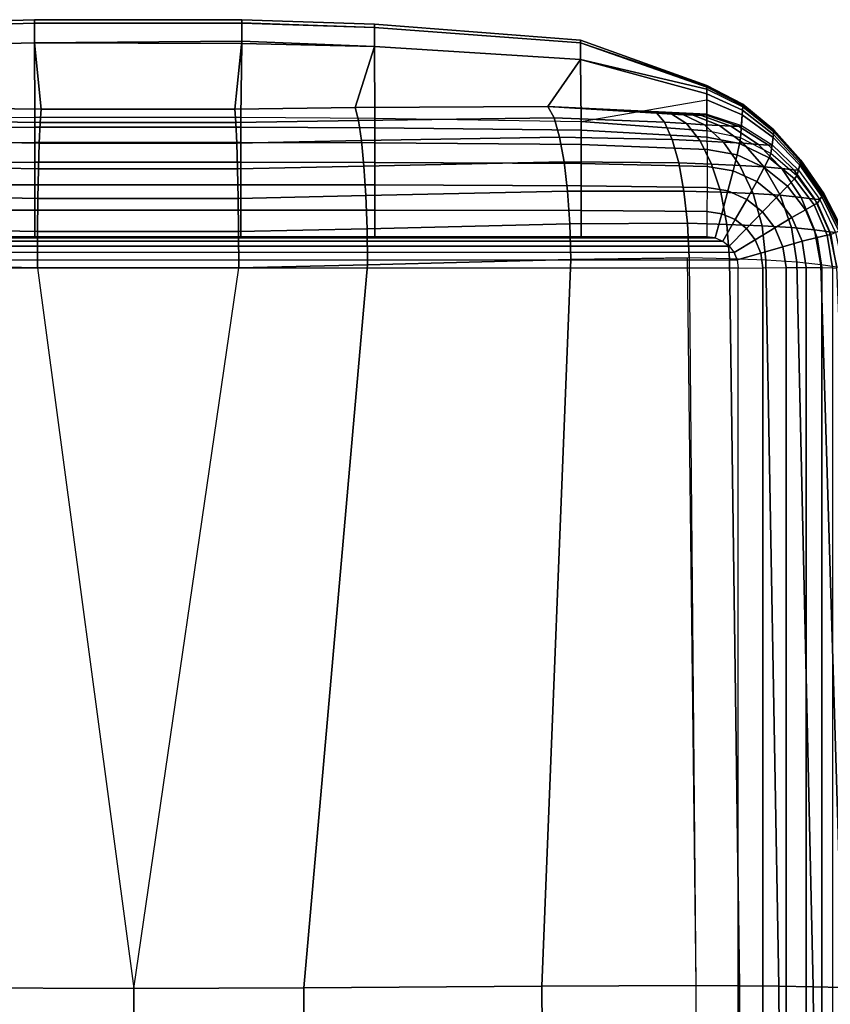
# Model space of a CAD drawing. Units: inches. Extents: x -0.5 to 41.4, y -54.4 to 0.
# Drawn here: x 3.9 to 8.9, y -6.2 to 0 of the extents above; entities that cross this region are included whole.
import ezdxf

# ---------------------------------------------------------------- set-up
doc = ezdxf.new("R2010")
doc.units = ezdxf.units.IN
doc.header["$MEASUREMENT"] = 0
doc.layers.add('SEAT-ARM', color=5, linetype='Continuous')

msp = doc.modelspace()

# ---------------------------------------------------------------- linework, layer by layer
at = {"layer": 'SEAT-ARM'}
for points in [[(3.0303, -0.0249, 13.9849), (3.9499, 0.0033, 13.9849), (3.9499, -0.018, 15.7494), (3.0303, -0.0454, 15.7484)], [(3.0303, -0.0454, 9.5311), (3.9499, -0.0181, 9.5301), (3.9499, 0.0033, 13.9849), (3.0303, -0.0249, 13.9849)], [(3.9499, 0.0033, 13.9849), (5.25, 0.0032, 13.9366), (5.25, -0.016, 15.7368), (3.9499, -0.018, 15.7494)], [(3.9499, -0.0181, 9.5301), (5.25, -0.0193, 9.4602), (5.25, 0.0032, 13.9366), (3.9499, 0.0033, 13.9849)], [(5.25, 0.0032, 13.9366), (6.0833, -0.0249, 13.9849), (6.0833, -0.0454, 15.7484), (5.25, -0.016, 15.7368)], [(5.25, -0.0193, 9.4602), (6.0833, -0.0454, 9.5311), (6.0833, -0.0249, 13.9849), (5.25, 0.0032, 13.9366)], [(3.0303, -0.0454, 15.7484), (3.9499, -0.018, 15.7494), (3.9499, -0.1427, 18.2682), (3.0303, -0.1654, 18.2666)], [(3.0303, -0.1656, 6.7048), (3.9499, -0.1429, 6.7031), (3.9499, -0.0181, 9.5301), (3.0303, -0.0454, 9.5311)], [(3.9499, -0.018, 15.7494), (5.25, -0.016, 15.7368), (5.25, -0.1306, 18.2357), (3.9499, -0.1427, 18.2682)], [(3.9499, -0.1429, 6.7031), (5.25, -0.1455, 6.6682), (5.25, -0.0193, 9.4602), (3.9499, -0.0181, 9.5301)], [(5.25, -0.016, 15.7368), (6.0833, -0.0454, 15.7484), (6.0833, -0.1654, 18.2666), (5.25, -0.1306, 18.2357)], [(5.25, -0.1455, 6.6682), (6.0833, -0.1656, 6.7048), (6.0833, -0.0454, 9.5311), (5.25, -0.0193, 9.4602)], [(6.0833, -0.0249, 13.9849), (7.3769, -0.1247, 13.9849), (7.3769, -0.1424, 15.7454), (6.0833, -0.0454, 15.7484)], [(6.0833, -0.0454, 9.5311), (7.3769, -0.1425, 9.5341), (7.3769, -0.1247, 13.9849), (6.0833, -0.0249, 13.9849)], [(6.0833, -0.0454, 15.7484), (7.3769, -0.1424, 15.7454), (7.3769, -0.246, 18.2611), (6.0833, -0.1654, 18.2666)], [(6.0833, -0.1656, 6.7048), (7.3769, -0.2463, 6.7103), (7.3769, -0.1425, 9.5341), (6.0833, -0.0454, 9.5311)], [(3.0291, -0.6142, 1.5354), (3.9509, -0.6084, 1.5354), (3.9499, -0.1429, 6.7031), (3.0303, -0.1656, 6.7048)], [(3.0303, -0.1654, 18.2666), (3.9499, -0.1427, 18.2682), (3.9916, -0.5594, 21.8066), (3.149, -0.5488, 21.7279)], [(3.9499, -0.1427, 18.2682), (5.25, -0.1306, 18.2357), (5.2069, -0.5594, 21.8063), (3.9916, -0.5594, 21.8066)], [(3.9509, -0.6084, 1.5354), (5.2447, -0.6084, 1.5354), (5.25, -0.1455, 6.6682), (3.9499, -0.1429, 6.7031)], [(5.25, -0.1306, 18.2357), (6.0833, -0.1654, 18.2666), (5.962, -0.5488, 21.7281), (5.2069, -0.5594, 21.8063)], [(5.2447, -0.6084, 1.5354), (6.0859, -0.6142, 1.5354), (6.0833, -0.1656, 6.7048), (5.25, -0.1455, 6.6682)], [(6.0833, -0.1654, 18.2666), (7.3769, -0.246, 18.2611), (7.1722, -0.5408, 21.5587), (5.962, -0.5488, 21.7281)], [(6.0859, -0.6142, 1.5354), (7.3803, -0.6351, 1.5354), (7.3769, -0.2463, 6.7103), (6.0833, -0.1656, 6.7048)], [(7.3769, -0.1247, 13.9849), (8.1707, -0.4105, 14.0459), (8.1707, -0.4209, 15.8736), (7.3769, -0.1424, 15.7454)], [(7.3769, -0.1425, 9.5341), (8.1707, -0.4129, 9.5528), (8.1707, -0.4105, 14.0459), (7.3769, -0.1247, 13.9849)], [(7.3769, -0.1424, 15.7454), (8.1707, -0.4209, 15.8736), (8.1707, -0.4626, 18.2685), (7.3769, -0.246, 18.2611)], [(7.3769, -0.2463, 6.7103), (8.1707, -0.4327, 6.794), (8.1707, -0.4129, 9.5528), (7.3769, -0.1425, 9.5341)], [(7.3769, -0.246, 18.2611), (8.1707, -0.4626, 18.2685), (8.1707, -0.5895, 20.9003), (7.1722, -0.5408, 21.5587)], [(7.3803, -0.6351, 1.5354), (8.1707, -0.5008, 4.1663), (8.1707, -0.4327, 6.794), (7.3769, -0.2463, 6.7103)], [(8.3957, -0.5344, 15.8737), (8.3961, -0.5266, 14.0459), (8.1707, -0.4105, 14.0459), (8.1707, -0.4209, 15.8736)], [(8.3961, -0.5266, 14.0459), (8.396, -0.5284, 9.5528), (8.1707, -0.4129, 9.5528), (8.1707, -0.4105, 14.0459)], [(8.396, -0.5284, 9.5528), (8.3953, -0.5432, 6.794), (8.1707, -0.4327, 6.794), (8.1707, -0.4129, 9.5528)], [(8.3941, -0.5655, 18.2688), (8.3957, -0.5344, 15.8737), (8.1707, -0.4209, 15.8736), (8.1707, -0.4626, 18.2685)], [(8.3953, -0.5432, 6.794), (8.3924, -0.5941, 4.1663), (8.1707, -0.5008, 4.1663), (8.1707, -0.4327, 6.794)], [(8.3877, -0.6604, 20.9013), (8.3941, -0.5655, 18.2688), (8.1707, -0.4626, 18.2685), (8.1707, -0.5895, 20.9003)], [(3.149, -0.5488, 21.7279), (3.9916, -0.5594, 21.8066), (3.9849, -0.6427, 22.0281), (3.1273, -0.6289, 21.9479)], [(5.2069, -0.5594, 21.8063), (5.962, -0.5488, 21.7281), (5.9836, -0.629, 21.9482), (5.2136, -0.6426, 22.0279)], [(5.962, -0.5488, 21.7281), (7.1722, -0.5408, 21.5587), (7.2111, -0.6133, 21.7743), (5.9836, -0.629, 21.9482)], [(7.1722, -0.5408, 21.5587), (7.8539, -0.5812, 21.2864), (7.9051, -0.6403, 21.4942), (7.2111, -0.6133, 21.7743)], [(8.1603, -0.5948, 20.9902), (8.1603, -0.5948, 20.9902), (8.1707, -0.5895, 20.9003), (7.1722, -0.5408, 21.5587)], [(8.1306, -0.5969, 21.0734), (8.1306, -0.5969, 21.0734), (8.1603, -0.5948, 20.9902), (7.1722, -0.5408, 21.5587)], [(8.0841, -0.5964, 21.1466), (8.0841, -0.5964, 21.1466), (8.1306, -0.5969, 21.0734), (7.1722, -0.5408, 21.5587)], [(8.0231, -0.5937, 21.2076), (8.0231, -0.5937, 21.2076), (8.0841, -0.5964, 21.1466), (7.1722, -0.5408, 21.5587)], [(7.8539, -0.5812, 21.2864), (7.9497, -0.589, 21.2541), (8.0231, -0.5937, 21.2076), (7.1722, -0.5408, 21.5587)], [(8.1707, -0.5008, 4.1663), (8.1707, -0.5008, 4.1663), (8.1707, -0.6945, 1.5354), (7.3803, -0.6351, 1.5354)], [(8.3924, -0.5941, 4.1663), (8.3806, -0.7393, 1.5354), (8.1707, -0.6945, 1.5354), (8.1707, -0.5008, 4.1663)], [(8.5905, -0.7006, 6.794), (8.5868, -0.7366, 4.1663), (8.3924, -0.5941, 4.1663), (8.3953, -0.5432, 6.794)], [(8.5889, -0.7164, 18.2693), (8.5911, -0.6944, 15.8738), (8.3957, -0.5344, 15.8737), (8.3941, -0.5655, 18.2688)], [(8.5915, -0.6901, 9.5528), (8.5905, -0.7006, 6.794), (8.3953, -0.5432, 6.794), (8.396, -0.5284, 9.5528)], [(8.5911, -0.6944, 15.8738), (8.5916, -0.6888, 14.046), (8.3961, -0.5266, 14.0459), (8.3957, -0.5344, 15.8737)], [(8.5916, -0.6888, 14.046), (8.5915, -0.6901, 9.5528), (8.396, -0.5284, 9.5528), (8.3961, -0.5266, 14.0459)], [(3.9509, -0.6704, 1.3775), (3.029, -0.6747, 1.3775), (3.0291, -0.6142, 1.5354), (3.9509, -0.6084, 1.5354)], [(5.2447, -0.6704, 1.3775), (3.9509, -0.6704, 1.3775), (3.9509, -0.6084, 1.5354), (5.2447, -0.6084, 1.5354)], [(3.9916, -0.5594, 21.8066), (5.2069, -0.5594, 21.8063), (5.2136, -0.6426, 22.0279), (3.9849, -0.6427, 22.0281)], [(6.0859, -0.6748, 1.3775), (5.2447, -0.6704, 1.3775), (5.2447, -0.6084, 1.5354), (6.0859, -0.6142, 1.5354)], [(5.9836, -0.629, 21.9482), (7.2111, -0.6133, 21.7743), (7.2452, -0.7342, 21.9682), (6.0022, -0.7561, 22.1455)], [(7.3803, -0.6902, 1.3779), (6.0859, -0.6748, 1.3775), (6.0859, -0.6142, 1.5354), (7.3803, -0.6351, 1.5354)], [(7.2111, -0.6133, 21.7743), (7.9051, -0.6403, 21.4942), (7.9526, -0.7487, 21.6822), (7.2452, -0.7342, 21.9682)], [(8.0429, -0.6494, 21.4448), (7.9051, -0.6403, 21.4942), (7.8539, -0.5812, 21.2864), (7.9497, -0.589, 21.2541)], [(8.1551, -0.656, 21.3726), (8.0429, -0.6494, 21.4448), (7.9497, -0.589, 21.2541), (8.0231, -0.5937, 21.2076)], [(8.249, -0.6611, 21.2792), (8.1551, -0.656, 21.3726), (8.0231, -0.5937, 21.2076), (8.0841, -0.5964, 21.1466)], [(8.3216, -0.6645, 21.1674), (8.249, -0.6611, 21.2792), (8.0841, -0.5964, 21.1466), (8.1306, -0.5969, 21.0734)], [(8.3694, -0.6648, 21.0399), (8.3216, -0.6645, 21.1674), (8.1306, -0.5969, 21.0734), (8.1603, -0.5948, 20.9902)], [(8.3877, -0.6604, 20.9013), (8.3694, -0.6648, 21.0399), (8.1603, -0.5948, 20.9902), (8.1707, -0.5895, 20.9003)], [(8.5868, -0.7366, 4.1663), (8.5721, -0.8366, 1.5354), (8.3806, -0.7393, 1.5354), (8.3924, -0.5941, 4.1663)], [(8.5809, -0.7827, 20.903), (8.5889, -0.7164, 18.2693), (8.3941, -0.5655, 18.2688), (8.3877, -0.6604, 20.9013)], [(3.9509, -0.7673, 1.238), (3.029, -0.7704, 1.2379), (3.029, -0.6747, 1.3775), (3.9509, -0.6704, 1.3775)], [(3.1273, -0.6289, 21.9479), (3.9849, -0.6427, 22.0281), (3.9792, -0.772, 22.2267), (3.1086, -0.756, 22.1452)], [(5.2447, -0.7673, 1.238), (3.9509, -0.7673, 1.238), (3.9509, -0.6704, 1.3775), (5.2447, -0.6704, 1.3775)], [(3.9849, -0.6427, 22.0281), (5.2136, -0.6426, 22.0279), (5.2194, -0.772, 22.2265), (3.9792, -0.772, 22.2267)], [(5.2136, -0.6426, 22.0279), (5.9836, -0.629, 21.9482), (6.0022, -0.7561, 22.1455), (5.2194, -0.772, 22.2265)], [(6.0859, -0.7704, 1.2379), (5.2447, -0.7673, 1.238), (5.2447, -0.6704, 1.3775), (6.0859, -0.6748, 1.3775)], [(7.3803, -0.7811, 1.2378), (6.0859, -0.7704, 1.2379), (6.0859, -0.6748, 1.3775), (7.3803, -0.6902, 1.3779)], [(8.171, -0.734, 1.3795), (7.3803, -0.6902, 1.3779), (7.3803, -0.6351, 1.5354), (8.1707, -0.6945, 1.5354)], [(8.1275, -0.7574, 21.6179), (7.9526, -0.7487, 21.6822), (7.9051, -0.6403, 21.4942), (8.0429, -0.6494, 21.4448)], [(8.2749, -0.7649, 21.5223), (8.1275, -0.7574, 21.6179), (8.0429, -0.6494, 21.4448), (8.1551, -0.656, 21.3726)], [(8.3982, -0.7725, 21.3989), (8.2749, -0.7649, 21.5223), (8.1551, -0.656, 21.3726), (8.249, -0.6611, 21.2792)], [(8.4937, -0.7796, 21.2518), (8.3982, -0.7725, 21.3989), (8.249, -0.6611, 21.2792), (8.3216, -0.6645, 21.1674)], [(8.5566, -0.7842, 21.0845), (8.4937, -0.7796, 21.2518), (8.3216, -0.6645, 21.1674), (8.3694, -0.6648, 21.0399)], [(8.5809, -0.7827, 20.903), (8.5566, -0.7842, 21.0845), (8.3694, -0.6648, 21.0399), (8.3877, -0.6604, 20.9013)], [(6.0022, -0.7561, 22.1455), (7.2452, -0.7342, 21.9682), (7.2735, -0.89, 22.1366), (6.0176, -0.9159, 22.3178)], [(7.2452, -0.7342, 21.9682), (7.9526, -0.7487, 21.6822), (7.9937, -0.8953, 21.8441), (7.2735, -0.89, 22.1366)], [(8.1715, -0.8112, 1.2382), (7.3803, -0.7811, 1.2378), (7.3803, -0.6902, 1.3779), (8.171, -0.734, 1.3795)], [(8.3806, -0.7393, 1.5354), (8.1707, -0.6945, 1.5354), (8.171, -0.734, 1.3795), (8.3753, -0.7735, 1.3799)], [(8.3753, -0.7735, 1.3799), (8.171, -0.734, 1.3795), (8.1715, -0.8112, 1.2382), (8.3599, -0.8443, 1.238)], [(8.5721, -0.8366, 1.5354), (8.3806, -0.7393, 1.5354), (8.3753, -0.7735, 1.3799), (8.5613, -0.8638, 1.3805)], [(8.7536, -0.9106, 4.1663), (8.7357, -0.976, 1.5354), (8.5721, -0.8366, 1.5354), (8.5868, -0.7366, 4.1663)], [(8.7459, -0.9411, 20.9038), (8.7568, -0.8971, 18.2696), (8.5889, -0.7164, 18.2693), (8.5809, -0.7827, 20.903)], [(8.7591, -0.8864, 6.794), (8.7536, -0.9106, 4.1663), (8.5868, -0.7366, 4.1663), (8.5905, -0.7006, 6.794)], [(8.7568, -0.8971, 18.2696), (8.76, -0.8822, 15.8739), (8.5911, -0.6944, 15.8738), (8.5889, -0.7164, 18.2693)], [(8.7607, -0.8793, 9.5528), (8.7591, -0.8864, 6.794), (8.5905, -0.7006, 6.794), (8.5915, -0.6901, 9.5528)], [(8.76, -0.8822, 15.8739), (8.7608, -0.8785, 14.046), (8.5916, -0.6888, 14.046), (8.5911, -0.6944, 15.8738)], [(8.7608, -0.8785, 14.046), (8.7607, -0.8793, 9.5528), (8.5915, -0.6901, 9.5528), (8.5916, -0.6888, 14.046)], [(3.9509, -0.8902, 1.1206), (3.029, -0.8922, 1.1204), (3.029, -0.7704, 1.2379), (3.9509, -0.7673, 1.238)], [(3.1086, -0.756, 22.1452), (3.9792, -0.772, 22.2267), (3.9745, -0.9333, 22.4005), (3.0932, -0.9159, 22.3176)], [(5.2447, -0.8902, 1.1206), (3.9509, -0.8902, 1.1206), (3.9509, -0.7673, 1.238), (5.2447, -0.7673, 1.238)], [(3.9792, -0.772, 22.2267), (5.2194, -0.772, 22.2265), (5.2242, -0.9332, 22.4003), (3.9745, -0.9333, 22.4005)], [(5.2194, -0.772, 22.2265), (6.0022, -0.7561, 22.1455), (6.0176, -0.9159, 22.3178), (5.2242, -0.9332, 22.4003)], [(6.0859, -0.8922, 1.1204), (5.2447, -0.8902, 1.1206), (5.2447, -0.7673, 1.238), (6.0859, -0.7704, 1.2379)], [(7.3803, -0.8994, 1.1198), (6.0859, -0.8922, 1.1204), (6.0859, -0.7704, 1.2379), (7.3803, -0.7811, 1.2378)], [(8.1718, -0.919, 1.1185), (7.3803, -0.8994, 1.1198), (7.3803, -0.7811, 1.2378), (8.1715, -0.8112, 1.2382)], [(8.2001, -0.9033, 21.767), (7.9937, -0.8953, 21.8441), (7.9526, -0.7487, 21.6822), (8.1275, -0.7574, 21.6179)], [(8.3782, -0.9112, 21.6509), (8.2001, -0.9033, 21.767), (8.1275, -0.7574, 21.6179), (8.2749, -0.7649, 21.5223)], [(8.5271, -0.9208, 21.5011), (8.3782, -0.9112, 21.6509), (8.2749, -0.7649, 21.5223), (8.3982, -0.7725, 21.3989)], [(8.5613, -0.8638, 1.3805), (8.3753, -0.7735, 1.3799), (8.3599, -0.8443, 1.238), (8.5309, -0.924, 1.238)], [(8.642, -0.9312, 21.3228), (8.5271, -0.9208, 21.5011), (8.3982, -0.7725, 21.3989), (8.4937, -0.7796, 21.2518)], [(8.7171, -0.9396, 21.1212), (8.642, -0.9312, 21.3228), (8.4937, -0.7796, 21.2518), (8.5566, -0.7842, 21.0845)], [(8.7459, -0.9411, 20.9038), (8.7171, -0.9396, 21.1212), (8.5566, -0.7842, 21.0845), (8.5809, -0.7827, 20.903)], [(8.3599, -0.8443, 1.238), (8.1715, -0.8112, 1.2382), (8.1718, -0.919, 1.1185), (8.3353, -0.9459, 1.1176)], [(8.5309, -0.924, 1.238), (8.3599, -0.8443, 1.238), (8.3353, -0.9459, 1.1176), (8.4831, -1.0129, 1.1168)], [(8.7196, -0.9954, 1.381), (8.5613, -0.8638, 1.3805), (8.5309, -0.924, 1.238), (8.676, -1.0418, 1.2381)], [(8.7357, -0.976, 1.5354), (8.5721, -0.8366, 1.5354), (8.5613, -0.8638, 1.3805), (8.7196, -0.9954, 1.381)], [(3.9509, -1.0332, 1.0288), (3.029, -1.0344, 1.0286), (3.029, -0.8922, 1.1204), (3.9509, -0.8902, 1.1206)], [(3.0932, -0.9159, 22.3176), (3.9745, -0.9333, 22.4005), (3.9708, -1.1194, 22.5474), (3.0813, -1.1013, 22.4623)], [(5.2447, -1.0332, 1.0288), (3.9509, -1.0332, 1.0288), (3.9509, -0.8902, 1.1206), (5.2447, -0.8902, 1.1206)], [(5.2242, -0.9332, 22.4003), (6.0176, -0.9159, 22.3178), (6.0296, -1.1014, 22.4626), (5.2279, -1.1194, 22.5472)], [(6.0859, -1.0344, 1.0286), (5.2447, -1.0332, 1.0288), (5.2447, -0.8902, 1.1206), (6.0859, -0.8922, 1.1204)], [(6.0176, -0.9159, 22.3178), (7.2735, -0.89, 22.1366), (7.2954, -1.073, 22.276), (6.0296, -1.1014, 22.4626)], [(7.3803, -1.0388, 1.0278), (6.0859, -1.0344, 1.0286), (6.0859, -0.8922, 1.1204), (7.3803, -0.8994, 1.1198)], [(7.2735, -0.89, 22.1366), (7.9937, -0.8953, 21.8441), (8.0263, -1.0726, 21.974), (7.2954, -1.073, 22.276)], [(8.1716, -1.0508, 1.0259), (7.3803, -1.0388, 1.0278), (7.3803, -0.8994, 1.1198), (8.1718, -0.919, 1.1185)], [(8.2576, -1.0801, 21.8862), (8.0263, -1.0726, 21.974), (7.9937, -0.8953, 21.8441), (8.2001, -0.9033, 21.767)], [(8.3353, -0.9459, 1.1176), (8.1718, -0.919, 1.1185), (8.1716, -1.0508, 1.0259), (8.303, -1.0716, 1.025)], [(8.4606, -1.0884, 21.753), (8.2576, -1.0801, 21.8862), (8.2001, -0.9033, 21.767), (8.3782, -0.9112, 21.6509)], [(8.6307, -1.0993, 21.5813), (8.4606, -1.0884, 21.753), (8.3782, -0.9112, 21.6509), (8.5271, -0.9208, 21.5011)], [(8.676, -1.0418, 1.2381), (8.5309, -0.924, 1.238), (8.4831, -1.0129, 1.1168), (8.608, -1.1128, 1.1164)], [(8.7617, -1.1119, 21.3776), (8.6307, -1.0993, 21.5813), (8.5271, -0.9208, 21.5011), (8.642, -0.9312, 21.3228)], [(8.8928, -1.1075, 4.1663), (8.8642, -1.1482, 1.5354), (8.7357, -0.976, 1.5354), (8.7536, -0.9106, 4.1663)], [(8.88, -1.1265, 20.9031), (8.8982, -1.0991, 18.2694), (8.7568, -0.8971, 18.2696), (8.7459, -0.9411, 20.9038)], [(8.9024, -1.0925, 6.794), (8.8928, -1.1075, 4.1663), (8.7536, -0.9106, 4.1663), (8.7591, -0.8864, 6.794)], [(8.8982, -1.0991, 18.2694), (8.904, -1.0898, 15.8739), (8.76, -0.8822, 15.8739), (8.7568, -0.8971, 18.2696)], [(8.9051, -1.088, 9.5528), (8.9024, -1.0925, 6.794), (8.7591, -0.8864, 6.794), (8.7607, -0.8793, 9.5528)], [(8.904, -1.0898, 15.8739), (8.9055, -1.0875, 14.046), (8.7608, -0.8785, 14.046), (8.76, -0.8822, 15.8739)], [(8.9055, -1.0875, 14.046), (8.9051, -1.088, 9.5528), (8.7607, -0.8793, 9.5528), (8.7608, -0.8785, 14.046)], [(3.9745, -0.9333, 22.4005), (5.2242, -0.9332, 22.4003), (5.2279, -1.1194, 22.5472), (3.9708, -1.1194, 22.5474)], [(8.4831, -1.0129, 1.1168), (8.3353, -0.9459, 1.1176), (8.303, -1.0716, 1.025), (8.4211, -1.1245, 1.0242)], [(8.8473, -1.1229, 21.1486), (8.7617, -1.1119, 21.3776), (8.642, -0.9312, 21.3228), (8.7171, -0.9396, 21.1212)], [(8.88, -1.1265, 20.9031), (8.8473, -1.1229, 21.1486), (8.7171, -0.9396, 21.1212), (8.7459, -0.9411, 20.9038)], [(8.8642, -1.1482, 1.5354), (8.7357, -0.976, 1.5354), (8.7196, -0.9954, 1.381), (8.8434, -1.16, 1.3813)], [(3.9509, -1.1916, 0.9676), (3.029, -1.1922, 0.9675), (3.029, -1.0344, 1.0286), (3.9509, -1.0332, 1.0288)], [(5.2447, -1.1916, 0.9676), (3.9509, -1.1916, 0.9676), (3.9509, -1.0332, 1.0288), (5.2447, -1.0332, 1.0288)], [(6.0859, -1.1922, 0.9675), (5.2447, -1.1916, 0.9676), (5.2447, -1.0332, 1.0288), (6.0859, -1.0344, 1.0286)], [(7.3803, -1.1944, 0.9671), (6.0859, -1.1922, 0.9675), (6.0859, -1.0344, 1.0286), (7.3803, -1.0388, 1.0278)], [(8.171, -1.2003, 0.9661), (7.3803, -1.1944, 0.9671), (7.3803, -1.0388, 1.0278), (8.1716, -1.0508, 1.0259)], [(8.608, -1.1128, 1.1164), (8.4831, -1.0129, 1.1168), (8.4211, -1.1245, 1.0242), (8.5205, -1.2035, 1.0237)], [(8.7889, -1.1905, 1.2385), (8.676, -1.0418, 1.2381), (8.608, -1.1128, 1.1164), (8.7048, -1.2395, 1.1166)], [(8.8434, -1.16, 1.3813), (8.7196, -0.9954, 1.381), (8.676, -1.0418, 1.2381), (8.7889, -1.1905, 1.2385)], [(3.0813, -1.1013, 22.4623), (3.9708, -1.1194, 22.5474), (3.9683, -1.3273, 22.6614), (3.0732, -1.3088, 22.5734)], [(5.2279, -1.1194, 22.5472), (6.0296, -1.1014, 22.4626), (6.0376, -1.3088, 22.5737), (5.2304, -1.3273, 22.6611)], [(6.0296, -1.1014, 22.4626), (7.2954, -1.073, 22.276), (7.31, -1.2789, 22.3799), (6.0376, -1.3088, 22.5737)], [(7.2954, -1.073, 22.276), (8.0263, -1.0726, 21.974), (8.0485, -1.2741, 22.0648), (7.31, -1.2789, 22.3799)], [(8.2965, -1.2814, 21.9682), (8.0486, -1.2741, 22.0648), (8.0263, -1.0726, 21.974), (8.2576, -1.0801, 21.8862)], [(8.303, -1.0716, 1.025), (8.1716, -1.0508, 1.0259), (8.171, -1.2003, 0.9661), (8.2647, -1.2145, 0.9658)], [(8.5168, -1.29, 21.822), (8.2965, -1.2814, 21.9682), (8.2576, -1.0801, 21.8862), (8.4606, -1.0884, 21.753)], [(8.4211, -1.1245, 1.0242), (8.303, -1.0716, 1.025), (8.2647, -1.2145, 0.9658), (8.3488, -1.2517, 0.9654)], [(8.7023, -1.3018, 21.6345), (8.5168, -1.29, 21.822), (8.4606, -1.0884, 21.753), (8.6307, -1.0993, 21.5813)], [(8.846, -1.3159, 21.4132), (8.7023, -1.3018, 21.6345), (8.6307, -1.0993, 21.5813), (8.7617, -1.1119, 21.3776)], [(8.9405, -1.3285, 21.1657), (8.846, -1.3159, 21.4132), (8.7617, -1.1119, 21.3776), (8.8473, -1.1229, 21.1486)], [(8.9996, -1.3236, 4.1663), (8.9508, -1.3449, 1.5354), (8.8642, -1.1482, 1.5354), (8.8928, -1.1075, 4.1663)], [(8.9775, -1.3334, 20.9015), (9.009, -1.3193, 18.2689), (8.8982, -1.0991, 18.2694), (8.88, -1.1265, 20.9031)], [(9.0163, -1.316, 6.794), (8.9996, -1.3236, 4.1663), (8.8928, -1.1075, 4.1663), (8.9024, -1.0925, 6.794)], [(9.009, -1.3193, 18.2689), (9.0191, -1.3147, 15.8737), (8.904, -1.0898, 15.8739), (8.8982, -1.0991, 18.2694)], [(9.0211, -1.3137, 9.5528), (9.0163, -1.316, 6.794), (8.9024, -1.0925, 6.794), (8.9051, -1.088, 9.5528)], [(9.0191, -1.3147, 15.8737), (9.0217, -1.3135, 14.0459), (8.9055, -1.0875, 14.046), (8.904, -1.0898, 15.8739)], [(9.0217, -1.3135, 14.0459), (9.0211, -1.3137, 9.5528), (8.9051, -1.088, 9.5528), (8.9055, -1.0875, 14.046)], [(3.9708, -1.1194, 22.5474), (5.2279, -1.1194, 22.5472), (5.2304, -1.3273, 22.6611), (3.9683, -1.3273, 22.6614)], [(8.5205, -1.2035, 1.0237), (8.4211, -1.1245, 1.0242), (8.3488, -1.2517, 0.9654), (8.4193, -1.3074, 0.9652)], [(8.7048, -1.2395, 1.1166), (8.608, -1.1128, 1.1164), (8.5205, -1.2035, 1.0237), (8.5974, -1.3038, 1.0237)], [(8.9259, -1.3495, 1.3814), (8.8434, -1.16, 1.3813), (8.7889, -1.1905, 1.2385), (8.8636, -1.3634, 1.2389)], [(8.9508, -1.3449, 1.5354), (8.8642, -1.1482, 1.5354), (8.8434, -1.16, 1.3813), (8.9259, -1.3495, 1.3814)], [(8.9775, -1.3334, 20.9015), (8.9405, -1.3285, 21.1657), (8.8473, -1.1229, 21.1486), (8.88, -1.1265, 20.9031)], [(3.9509, -1.3598, 0.9449), (3.0291, -1.3598, 0.9449), (3.029, -1.1922, 0.9675), (3.9509, -1.1916, 0.9676)], [(5.2447, -1.3598, 0.9449), (3.9509, -1.3598, 0.9449), (3.9509, -1.1916, 0.9676), (5.2447, -1.1916, 0.9676)], [(6.0859, -1.3598, 0.9449), (5.2447, -1.3598, 0.9449), (5.2447, -1.1916, 0.9676), (6.0859, -1.1922, 0.9675)], [(7.3803, -1.3598, 0.9449), (6.0859, -1.3598, 0.9449), (6.0859, -1.1922, 0.9675), (7.3803, -1.1944, 0.9671)], [(8.1707, -1.3598, 0.9449), (7.3803, -1.3598, 0.9449), (7.3803, -1.1944, 0.9671), (8.171, -1.2003, 0.9661)], [(8.2647, -1.2145, 0.9658), (8.171, -1.2003, 0.9661), (8.1707, -1.3598, 0.9449), (8.223, -1.3669, 0.9449)], [(8.3488, -1.2517, 0.9654), (8.2647, -1.2145, 0.9658), (8.223, -1.3669, 0.9449), (8.2703, -1.3869, 0.9449)], [(8.5974, -1.3038, 1.0237), (8.5205, -1.2035, 1.0237), (8.4193, -1.3074, 0.9652), (8.4736, -1.3785, 0.9651)], [(8.8636, -1.3634, 1.2389), (8.7889, -1.1905, 1.2385), (8.7048, -1.2395, 1.1166), (8.7688, -1.3878, 1.1173)], [(6.0376, -1.3088, 22.5737), (7.31, -1.2789, 22.3799), (7.3158, -1.5026, 22.4366), (6.0406, -1.535, 22.6382)], [(7.31, -1.2789, 22.3799), (8.0485, -1.2741, 22.0648), (8.0586, -1.4918, 22.1071), (7.3158, -1.5026, 22.4366)], [(8.3134, -1.4984, 22.0047), (8.0586, -1.4918, 22.1071), (8.0486, -1.2741, 22.0648), (8.2965, -1.2814, 21.9682)], [(8.4193, -1.3074, 0.9652), (8.3488, -1.2517, 0.9654), (8.2703, -1.3869, 0.9449), (8.3101, -1.4176, 0.9449)], [(8.5412, -1.507, 21.8513), (8.3134, -1.4984, 22.0047), (8.2965, -1.2814, 21.9682), (8.5168, -1.29, 21.822)], [(8.7341, -1.5197, 21.6561), (8.5412, -1.507, 21.8513), (8.5168, -1.29, 21.822), (8.7023, -1.3018, 21.6345)], [(8.7688, -1.3878, 1.1173), (8.7048, -1.2395, 1.1166), (8.5974, -1.3038, 1.0237), (8.6482, -1.4218, 1.0242)], [(8.1707, -1.3598, 0.9449), (0.9431, -1.3598, 0.9449), (0.8907, -1.3669, 0.9449), (8.223, -1.3669, 0.9449)], [(3.0732, -1.3088, 22.5734), (3.9683, -1.3273, 22.6614), (3.9674, -1.5543, 22.7289), (3.0702, -1.535, 22.6379)], [(3.9683, -1.3273, 22.6614), (5.2304, -1.3273, 22.6611), (5.2314, -1.5542, 22.7286), (3.9674, -1.5543, 22.7289)], [(5.2304, -1.3273, 22.6611), (6.0376, -1.3088, 22.5737), (6.0406, -1.535, 22.6382), (5.2314, -1.5542, 22.7286)], [(8.4736, -1.3785, 0.9651), (8.4193, -1.3074, 0.9652), (8.3101, -1.4176, 0.9449), (8.3407, -1.4574, 0.9449)], [(8.6482, -1.4218, 1.0242), (8.5974, -1.3038, 1.0237), (8.4736, -1.3785, 0.9651), (8.5094, -1.4622, 0.9652)], [(8.8849, -1.5354, 21.4269), (8.7341, -1.5197, 21.6561), (8.7023, -1.3018, 21.6345), (8.846, -1.3159, 21.4132)], [(8.9854, -1.5501, 21.1717), (8.8849, -1.5354, 21.4269), (8.846, -1.3159, 21.4132), (8.9405, -1.3285, 21.1657)], [(8.9588, -1.5551, 1.3813), (8.9259, -1.3495, 1.3814), (8.8636, -1.3634, 1.2389), (8.8925, -1.5525, 1.2395)], [(8.9864, -1.5566, 1.5354), (8.9508, -1.3449, 1.5354), (8.9259, -1.3495, 1.3814), (8.9588, -1.5551, 1.3813)], [(9.0263, -1.5566, 20.9003), (8.9854, -1.5501, 21.1717), (8.9405, -1.3285, 21.1657), (8.9775, -1.3334, 20.9015)], [(0.8102, -1.4176, 0.9449), (8.3101, -1.4176, 0.9449), (8.3407, -1.4574, 0.9449), (0.773, -1.4574, 0.9449)], [(0.8435, -1.3869, 0.9449), (8.2703, -1.3869, 0.9449), (8.3101, -1.4176, 0.9449), (0.8037, -1.4176, 0.9449)], [(0.8907, -1.3669, 0.9449), (8.223, -1.3669, 0.9449), (8.2703, -1.3869, 0.9449), (0.8435, -1.3869, 0.9449)], [(8.5094, -1.4622, 0.9652), (8.4736, -1.3785, 0.9651), (8.3407, -1.4574, 0.9449), (8.3605, -1.5045, 0.9449)], [(8.7933, -1.5515, 1.1183), (8.7688, -1.3878, 1.1173), (8.6482, -1.4218, 1.0242), (8.6676, -1.5527, 1.0249)], [(8.8925, -1.5525, 1.2395), (8.8636, -1.3634, 1.2389), (8.7688, -1.3878, 1.1173), (8.7933, -1.5515, 1.1183)], [(8.3407, -1.4574, 0.9449), (0.773, -1.4574, 0.9449), (0.7532, -1.5045, 0.9449), (8.3605, -1.5045, 0.9449)], [(8.5227, -1.5552, 0.9654), (8.5094, -1.4622, 0.9652), (8.3605, -1.5045, 0.9449), (8.3675, -1.5566, 0.9449)], [(8.6676, -1.5527, 1.0249), (8.6482, -1.4218, 1.0242), (8.5094, -1.4622, 0.9652), (8.5227, -1.5552, 0.9654)], [(0.7532, -1.5045, 0.9449), (8.3605, -1.5045, 0.9449), (8.3675, -1.5566, 0.9449), (0.7462, -1.5566, 0.9449)], [(3.4306, -6.0746, 23.1043), (3.0702, -1.535, 22.6379), (3.9674, -1.5543, 22.7289), (4.5736, -6.0789, 23.19)], [(4.5736, -6.0789, 23.19), (5.2314, -1.5542, 22.7286), (6.0406, -1.535, 22.6382), (5.6394, -6.0748, 23.1093)], [(5.6394, -6.0748, 23.1093), (6.0406, -1.535, 22.6382), (7.3158, -1.5026, 22.4366), (7.1332, -6.064, 22.8298)], [(7.1332, -6.064, 22.8298), (7.3158, -1.5026, 22.4366), (8.0457, -1.4918, 22.1071), (8.1017, -6.0594, 22.3297)], [(8.3758, -6.0614, 22.1454), (8.3133, -1.4984, 22.0047), (8.0586, -1.4918, 22.1071), (8.1017, -6.0594, 22.3297)], [(8.6213, -6.0639, 21.9525), (8.5411, -1.507, 21.8513), (8.3133, -1.4984, 22.0047), (8.3758, -6.0614, 22.1454)], [(8.8385, -6.0675, 21.728), (8.7341, -1.5197, 21.6561), (8.5411, -1.507, 21.8513), (8.6213, -6.0639, 21.9525)], [(9.0245, -6.0721, 21.4772), (8.8849, -1.5354, 21.4269), (8.7341, -1.5197, 21.6561), (8.8385, -6.0675, 21.728)], [(9.1697, -6.0766, 21.201), (8.9854, -1.5501, 21.1717), (8.8849, -1.5354, 21.4269), (9.0245, -6.0721, 21.4772)], [(8.3675, -1.5566, 0.9449), (0.7462, -1.5566, 0.9449), (0.7462, -28.7307, 0.9449), (8.3675, -28.7307, 0.9449)], [(4.5736, -6.0789, 23.19), (5.2314, -1.5542, 22.7286), (3.9674, -1.5543, 22.7289)], [(8.3675, -28.7307, 0.9449), (8.3675, -1.5566, 0.9449), (8.5227, -1.5552, 0.9654), (8.5227, -28.7322, 0.9654)], [(8.5227, -28.7322, 0.9654), (8.5227, -1.5552, 0.9654), (8.6676, -1.5527, 1.0249), (8.6676, -28.7347, 1.0249)], [(8.6676, -28.7347, 1.0249), (8.6676, -1.5527, 1.0249), (8.7933, -1.5515, 1.1183), (8.7933, -28.7359, 1.1183)], [(8.7933, -28.7359, 1.1183), (8.7933, -1.5515, 1.1183), (8.8925, -1.5525, 1.2395), (8.8925, -28.7348, 1.2395)], [(8.8925, -28.7348, 1.2395), (8.8925, -1.5525, 1.2395), (8.9587, -1.5551, 1.3813), (8.9587, -28.7323, 1.3813)], [(3.4214, -9.5623, 23.2439), (3.4306, -6.0746, 23.1043), (4.5736, -6.0789, 23.19), (4.5782, -9.5633, 23.3373)], [(4.5782, -9.5633, 23.3373), (4.5736, -6.0789, 23.19), (5.6394, -6.0748, 23.1093), (5.6579, -9.5623, 23.2482)], [(5.6579, -9.5623, 23.2482), (5.6394, -6.0748, 23.1093), (7.1332, -6.064, 22.8298), (7.1604, -9.5597, 22.9392)], [(7.1604, -9.5597, 22.9392), (7.1332, -6.064, 22.8298), (8.1017, -6.0594, 22.3297), (8.1158, -9.5545, 22.3909)], [(8.3959, -9.555, 22.1915), (8.3758, -6.0614, 22.1454), (8.1017, -6.0594, 22.3297), (8.1158, -9.5545, 22.3909)], [(8.6475, -9.5556, 21.9858), (8.6213, -6.0639, 21.9525), (8.3758, -6.0614, 22.1454), (8.3959, -9.555, 22.1915)], [(8.8726, -9.5564, 21.7514), (8.8385, -6.0675, 21.728), (8.6213, -6.0639, 21.9525), (8.6475, -9.5556, 21.9858)], [(9.0697, -9.5575, 21.4929), (9.0245, -6.0721, 21.4772), (8.8385, -6.0675, 21.728), (8.8726, -9.5564, 21.7514)]]:
    msp.add_3dface(points, dxfattribs=at)

doc.saveas('drawing.dxf')
